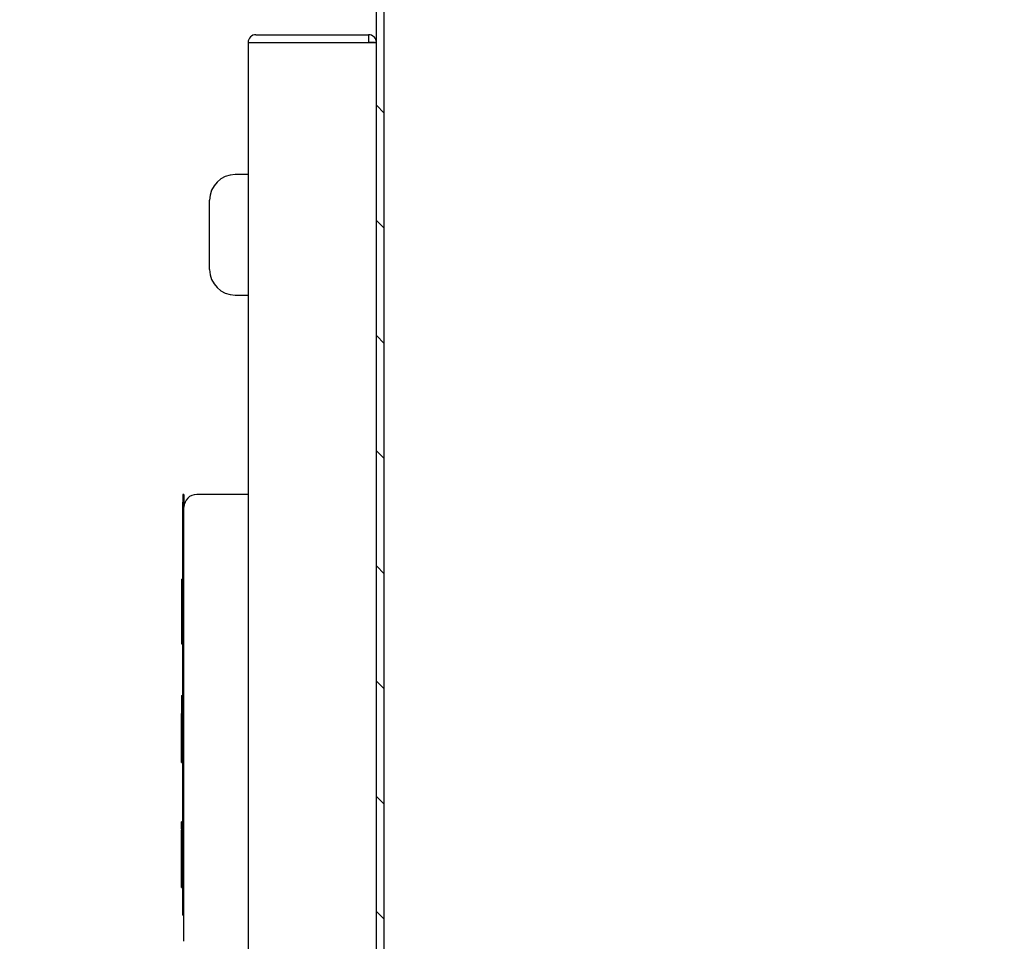
# Model space of a CAD drawing. Extents: x 3668 to 12223, y -4097 to 1843.
# Drawn here: x 10118 to 10195, y 95 to 166 of the extents above; entities that cross this region are included whole.
import ezdxf

# ---------------------------------------------------------------- set-up
doc = ezdxf.new("R2010")
doc.units = 0
doc.header["$MEASUREMENT"] = 0
doc.layers.get('Defpoints').update_dxf_attribs({"linetype": 'CONTINUOUS'})
for name, color, linetype in [('10VBZ1225', 7, 'CONTINUOUS'), ('10VBZ1286', 7, 'CONTINUOUS'), ('308X49', 7, 'CONTINUOUS'), ('701X07', 7, 'CONTINUOUS'), ('COTAS', 1, 'CONTINUOUS')]:
    doc.layers.add(name, color=color, linetype=linetype)
doc.dimstyles.new('JUAN4', dxfattribs={"dimtxt": 30, "dimasz": 19, "dimexe": 10, "dimexo": 30, "dimgap": 10, "dimtad": 3, "dimdec": 1, "dimdsep": 46, "dimtxsty": 'Standard', "dimcen": 5, "dimclrd": 256, "dimclre": 256, "dimclrt": 1, "dimadec": 0, "dimazin": 0, "dimtp": 0.5, "dimtm": 0.5, "dimtfac": 0.125, "dimtdec": 1, "dimtofl": 0, "dimtmove": 0, "dimatfit": 0, "dimfxl": 1, "dimtolj": 1, "dimtzin": 0, "dimarcsym": 0})

# ---------------------------------------------------------------- blocks, each defined once
blk = doc.blocks.new('*D24')
at = {"layer": 'COTAS', "lineweight": -2, "transparency": 16777216}
for p, q in [((10090.977, 187.056), (9982.37, 187.056)), ((9992.37, 168.056), (9992.37, -165.741)), ((10116.557, -184.741), (9982.37, -184.741))]:
    blk.add_line(p, q, dxfattribs=at)
at = {"layer": 'COTAS', "transparency": 16777216}
for points in [[(9989.203, 168.056), (9995.536, 168.056), (9992.37, 187.056)], [(9989.203, -165.741), (9995.536, -165.741), (9992.37, -184.741)]]:
    blk.add_solid(points, dxfattribs=at)
at = {"layer": 'Defpoints', "color": 0, "transparency": 16777216}
for p in [(10120.977, 187.056), (9992.37, -184.741), (10146.557, -184.741)]:
    blk.add_point(p, dxfattribs=at)
at = {"layer": 'COTAS', "color": 1, "transparency": 16777216, "insert": (9967.37, 1.158), "char_height": 30, "attachment_point": 5, "rotation": 90}
blk.add_mtext('\\A1;371.8', dxfattribs=at)
blk = doc.blocks.new('*D26')
at = {"layer": 'COTAS', "lineweight": -2, "transparency": 16777216}
for p, q in [((10454.446, 792.308), (9851.505, 792.308)), ((9861.505, 773.308), (9861.505, -402.737)), ((10194.887, -421.737), (9851.505, -421.737))]:
    blk.add_line(p, q, dxfattribs=at)
at = {"layer": 'COTAS', "transparency": 16777216}
for points in [[(9858.339, 773.308), (9864.672, 773.308), (9861.505, 792.308)], [(9858.339, -402.737), (9864.672, -402.737), (9861.505, -421.737)]]:
    blk.add_solid(points, dxfattribs=at)
at = {"layer": 'Defpoints', "color": 0, "transparency": 16777216}
for p in [(10484.446, 792.308), (9861.505, -421.737), (10224.887, -421.737)]:
    blk.add_point(p, dxfattribs=at)
at = {"layer": 'COTAS', "color": 1, "transparency": 16777216, "insert": (9836.505, 185.286), "char_height": 30, "attachment_point": 5, "rotation": 90}
blk.add_mtext('\\A1;1214', dxfattribs=at)
blk = doc.blocks.new('*D41')
at = {"layer": 'COTAS', "lineweight": -2, "transparency": 16777216}
for p, q in [((10041.067, 500.277), (9912.839, 500.277)), ((9922.839, -402.737), (9922.839, 481.277)), ((10164.887, -421.737), (9912.839, -421.737))]:
    blk.add_line(p, q, dxfattribs=at)
at = {"layer": 'COTAS', "transparency": 16777216}
for points in [[(9919.672, 481.277), (9926.005, 481.277), (9922.839, 500.277)], [(9919.672, -402.737), (9926.005, -402.737), (9922.839, -421.737)]]:
    blk.add_solid(points, dxfattribs=at)
at = {"layer": 'Defpoints', "color": 0, "transparency": 16777216}
for p in [(9922.839, 500.277), (10071.067, 500.277), (10194.887, -421.737)]:
    blk.add_point(p, dxfattribs=at)
at = {"layer": 'COTAS', "color": 1, "transparency": 16777216, "insert": (9897.839, 39.27), "char_height": 30, "attachment_point": 5, "rotation": 90}
blk.add_mtext('\\A1;922', dxfattribs=at)

msp = doc.modelspace()

# ---------------------------------------------------------------- hatches: boundary and pattern name
at = {"layer": '10VBZ1225', "linetype": 'Continuous'}
h = msp.add_hatch(dxfattribs=at)
h.set_pattern_fill('LINE', scale=2, angle=135, style=0)
h.set_pattern_definition([(135, (11024.23, -251.545), (-4.49013, -4.49013), [])])
edge = h.paths.add_edge_path()
edge.add_arc((10239.745, -153.339), 0.002, -90, 90, ccw=False)
edge.add_line((10239.745, -153.341), (10220.357, -153.341))
edge.add_arc((10220.357, -153.951), 0.61, 90, 180)
edge.add_line((10219.747, -153.951), (10219.747, -184.131))
edge.add_arc((10219.737, -184.131), 0.01, 270, 360, ccw=False)
edge.add_line((10219.737, -184.141), (10146.557, -184.141))
edge.add_arc((10146.557, -184.131), 0.01, 180, 270, ccw=False)
edge.add_line((10146.547, -184.131), (10146.547, 185.842))
edge.add_arc((10145.937, 185.842), 0.61, 0, 90)
edge.add_line((10145.937, 186.452), (10126.549, 186.452))
edge.add_arc((10126.549, 186.454), 0.002, 90, 270, ccw=False)
edge.add_line((10126.549, 186.456), (10133.549, 186.456))
edge.add_line((10133.549, 186.456), (10133.549, 187.056))
edge.add_line((10133.549, 187.056), (10126.549, 187.056))
edge.add_arc((10126.549, 186.454), 0.602, 90, 270)
edge.add_line((10126.549, 185.852), (10145.937, 185.852))
edge.add_arc((10145.937, 185.842), 0.01, 0, 90, ccw=False)
edge.add_line((10145.947, 185.842), (10145.947, -184.131))
edge.add_arc((10146.557, -184.131), 0.61, 180, 270)
edge.add_line((10146.557, -184.741), (10219.737, -184.741))
edge.add_arc((10219.737, -184.131), 0.61, 270, 360)
edge.add_line((10220.347, -184.131), (10220.347, -153.951))
edge.add_arc((10220.357, -153.951), 0.01, 90, 180, ccw=False)
edge.add_line((10220.357, -153.941), (10239.745, -153.941))
edge.add_arc((10239.745, -153.339), 0.602, 270, 450)
edge.add_line((10239.745, -152.737), (10232.745, -152.737))
edge.add_line((10232.745, -152.737), (10232.745, -153.337))
edge.add_line((10232.745, -153.337), (10239.745, -153.337))

# ---------------------------------------------------------------- linework, layer by layer
at = {"layer": '10VBZ1225', "color": 7, "linetype": 'Continuous'}
for p, q in [((10145.947, -184.131), (10145.947, 185.842)), ((10146.547, -184.131), (10146.547, 185.842))]:
    msp.add_line(p, q, dxfattribs=at)
at = {"layer": '10VBZ1286', "color": 7, "linetype": 'Continuous'}
for p, q in [((10136.553, 165.279), (10145.337, 165.279)), ((10145.337, 165.279), (10145.337, 164.679)), ((10135.943, 164.669), (10135.943, -174.131)), ((10135.943, 164.669), (10136.553, 164.669)), ((10136.553, 164.679), (10145.337, 164.679)), ((10136.553, 164.669), (10145.337, 164.669)), ((10145.347, 164.669), (10145.947, 164.669))]:
    msp.add_line(p, q, dxfattribs=at)
for centre, radius, start, end in [((10136.553, 164.669), 0.61, 90, 180), ((10145.337, 164.669), 0.61, 0, 90), ((10136.553, 164.669), 0.01, 90, 180), ((10145.337, 164.669), 0.0104, 1.99431, 88.17727), ((10145.371, 154.201), 10.468, 86.84586, 90.18628)]:
    msp.add_arc(centre, radius, start, end, dxfattribs=at)
at = {"layer": '308X49', "color": 7, "linetype": 'Continuous'}
for p, q in [((10130.843, 129.432), (10130.843, 128.834)), ((10130.943, 129.432), (10130.843, 129.432)), ((10130.943, 129.432), (10130.943, 128.834)), ((10135.943, 129.432), (10131.943, 129.432)), ((10130.843, 128.834), (10130.943, 128.834)), ((10130.843, 125.119), (10130.843, 128.834)), ((10130.943, 127.833), (10130.943, 128.834)), ((10130.943, 127.128), (10130.943, 127.833)), ((10130.943, 94.587), (10130.943, 127.128)), ((10130.843, 125.119), (10130.943, 125.119)), ((10130.843, 124.619), (10130.843, 125.119)), ((10130.843, 124.619), (10130.943, 124.619)), ((10130.843, 124.069), (10130.843, 124.619)), ((10130.843, 122.556), (10130.843, 124.069)), ((10130.743, 122.827), (10130.843, 122.827)), ((10130.743, 122.827), (10130.743, 122.745)), ((10130.743, 122.745), (10130.843, 122.745)), ((10130.743, 122.745), (10130.743, 122.663)), ((10130.743, 122.663), (10130.843, 122.663)), ((10130.743, 122.663), (10130.743, 122.581)), ((10130.743, 122.581), (10130.843, 122.581)), ((10130.743, 122.581), (10130.743, 122.556)), ((10130.743, 122.556), (10130.743, 122.44)), ((10130.843, 122.556), (10130.743, 122.556)), ((10130.743, 122.44), (10130.743, 119.359)), ((10130.843, 122.556), (10130.843, 122.44)), ((10130.843, 122.44), (10130.843, 119.359)), ((10130.743, 119.359), (10130.743, 118.726)), ((10130.843, 119.359), (10130.843, 118.726)), ((10130.743, 118.717), (10130.743, 118.726)), ((10130.743, 118.726), (10130.843, 118.726)), ((10130.743, 118.717), (10130.743, 118.565)), ((10130.743, 118.717), (10130.843, 118.717)), ((10130.743, 118.565), (10130.843, 118.565)), ((10130.743, 118.565), (10130.743, 118.483)), ((10130.743, 118.483), (10130.843, 118.483)), ((10130.743, 118.483), (10130.743, 118.319)), ((10130.743, 118.319), (10130.843, 118.319)), ((10130.743, 118.319), (10130.743, 118.032)), ((10130.843, 118.246), (10130.83, 118.246)), ((10130.843, 118.246), (10130.83, 118.246)), ((10130.843, 118.717), (10130.843, 118.726)), ((10130.843, 115.789), (10130.843, 118.717)), ((10130.743, 118.032), (10130.843, 118.032)), ((10130.743, 118.032), (10130.743, 117.95)), ((10130.743, 117.95), (10130.843, 117.95)), ((10130.743, 117.95), (10130.743, 117.786)), ((10130.743, 117.786), (10130.843, 117.786)), ((10130.83, 118.18), (10130.843, 118.18)), ((10130.843, 118.025), (10130.83, 118.025)), ((10130.83, 117.405), (10130.843, 117.405)), ((10130.843, 115.789), (10130.943, 115.789)), ((10130.843, 115.289), (10130.843, 115.789)), ((10130.843, 115.289), (10130.943, 115.289)), ((10130.843, 112.361), (10130.843, 115.289)), ((10130.743, 113.755), (10130.843, 113.755)), ((10130.743, 113.755), (10130.743, 113.673)), ((10130.743, 113.673), (10130.843, 113.673)), ((10130.743, 113.673), (10130.743, 113.427)), ((10130.743, 113.427), (10130.843, 113.427)), ((10130.743, 113.427), (10130.743, 113.304)), ((10130.743, 113.304), (10130.843, 113.304)), ((10130.743, 113.304), (10130.743, 113.14)), ((10130.743, 113.14), (10130.843, 113.14)), ((10130.743, 113.14), (10130.743, 112.812)), ((10130.743, 112.812), (10130.843, 112.812)), ((10130.743, 112.812), (10130.743, 112.73)), ((10130.743, 112.73), (10130.843, 112.73)), ((10130.743, 112.73), (10130.743, 112.484)), ((10130.743, 112.484), (10130.843, 112.484)), ((10130.743, 112.484), (10130.743, 112.361)), ((10130.743, 112.361), (10130.743, 112.353)), ((10130.843, 112.361), (10130.743, 112.361)), ((10130.743, 111.719), (10130.743, 112.353)), ((10130.843, 112.353), (10130.743, 112.353)), ((10130.843, 112.361), (10130.843, 112.353)), ((10130.843, 111.719), (10130.843, 112.353)), ((10130.743, 108.639), (10130.743, 111.719)), ((10130.843, 108.639), (10130.843, 111.719)), ((10130.743, 108.523), (10130.743, 108.639)), ((10130.743, 108.523), (10130.843, 108.523)), ((10130.843, 108.523), (10130.843, 108.639)), ((10130.843, 106.449), (10130.843, 108.523)), ((10130.843, 106.449), (10130.943, 106.449)), ((10130.843, 105.949), (10130.843, 106.449)), ((10130.843, 105.949), (10130.943, 105.949)), ((10130.843, 103.911), (10130.843, 105.949)), ((10130.743, 103.624), (10130.743, 103.911)), ((10130.843, 103.911), (10130.743, 103.911)), ((10130.843, 103.624), (10130.843, 103.911)), ((10130.743, 103.351), (10130.743, 103.624)), ((10130.743, 103.351), (10130.743, 103.284)), ((10130.843, 103.351), (10130.743, 103.351)), ((10130.743, 98.788), (10130.743, 103.284)), ((10130.843, 103.351), (10130.843, 103.624)), ((10130.843, 103.351), (10130.843, 103.284)), ((10130.843, 98.788), (10130.843, 103.284)), ((10130.743, 98.788), (10130.843, 98.788)), ((10130.843, 97.669), (10130.843, 98.788)), ((10130.843, 97.119), (10130.843, 97.669)), ((10130.843, 97.119), (10130.943, 97.119)), ((10130.843, 96.619), (10130.843, 97.119)), ((10130.843, 96.619), (10130.943, 96.619))]:
    msp.add_line(p, q, dxfattribs=at)
msp.add_arc((10131.943, 128.432), 1, 90, 180, dxfattribs=at)
at = {"layer": '701X07', "color": 7, "linetype": 'Continuous'}
for p, q in [((10135.943, 154.369), (10134.943, 154.369)), ((10132.943, 146.969), (10132.943, 152.369)), ((10134.943, 144.969), (10135.943, 144.969))]:
    msp.add_line(p, q, dxfattribs=at)
for centre, start, end in [((10134.943, 152.369), 90, 180), ((10134.943, 146.969), 180, 270)]:
    msp.add_arc(centre, 2, start, end, dxfattribs=at)

# ---------------------------------------------------------------- dimensions: what is measured, and where the dimension line sits
at = {"layer": 'COTAS'}
for base, p1, p2, picture, middle in [((9861.505, -421.737), (10484.446, 792.308), (10224.887, -421.737), '*D26', (9836.505, 185.286)), ((9922.839, 500.277), (10194.887, -421.737), (10071.067, 500.277), '*D41', (9897.839, 39.27)), ((9992.37, -184.741), (10120.977, 187.056), (10146.557, -184.741), '*D24', (9967.37, 1.158))]:
    dim = msp.add_linear_dim(base=base, p1=p1, p2=p2, angle=90, dimstyle='JUAN4', dxfattribs=at)
    dim.commit()
    dim.dimension.update_dxf_attribs({"geometry": picture, "text_midpoint": middle})

doc.saveas('drawing.dxf')
